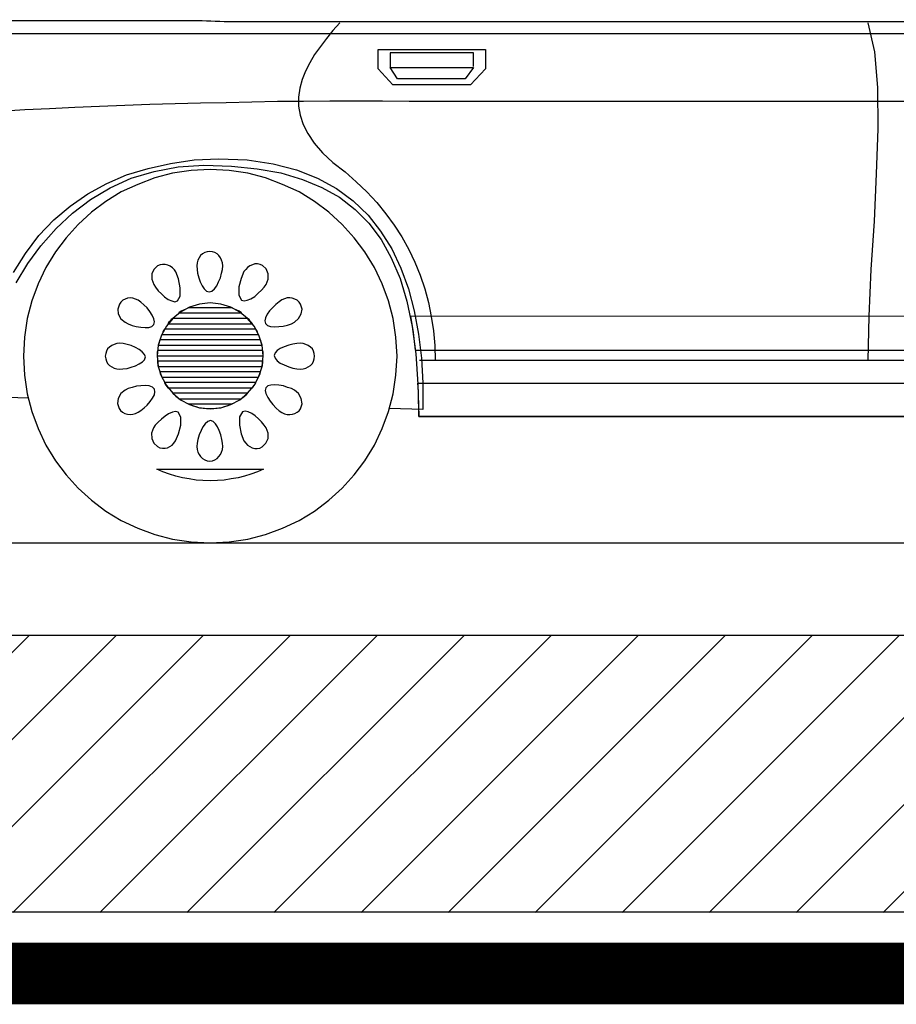
# Model space of a CAD drawing. Units: millimetres. Extents: x 362722 to 495168, y 68469 to 112367.
# Drawn here: x 451171 to 452596, y 71498 to 73099 of the extents above; entities that cross this region are included whole.
import ezdxf

# ---------------------------------------------------------------- set-up
doc = ezdxf.new("R2010")
doc.units = ezdxf.units.MM
for name, color, linetype in [('Muri', 1, 'Continuous'), ('Pavimento', 161, 'Continuous'), ('Retini', 6, 'Continuous')]:
    doc.layers.add(name, color=color, linetype=linetype)

# ---------------------------------------------------------------- blocks, each defined once
blk = doc.blocks.new('Auto-02')
at = {"linetype": 'Continuous'}
for p, q in [((271.11, 84.83), (271.79, 84.89)), ((271.79, 84.89), (321.3, 84.89)), ((75.54, 84.71), (265.96, 84.71)), ((163.59, 84.58), (162.54, 79.87)), ((249.42, 84.58), (250.53, 83.34)), ((250.53, 83.34), (251.59, 82.04)), ((265.96, 84.71), (266.71, 84.71)), ((266.71, 84.71), (267.45, 84.71)), ((267.45, 84.71), (268.19, 84.71)), ((268.19, 84.71), (268.94, 84.77)), ((268.94, 84.77), (269.68, 84.77)), ((269.68, 84.77), (270.36, 84.83)), ((270.36, 84.83), (271.11, 84.83)), ((332.14, 82.85), (9.17, 82.85)), ((251.59, 82.04), (252.58, 80.74)), ((243.16, 80.25), (225.75, 80.25)), ((225.75, 80.25), (225.75, 77.09)), ((243.16, 77.09), (243.16, 80.25)), ((252.58, 80.74), (253.51, 79.44)), ((162.54, 79.87), (162.04, 74.05)), ((227.67, 79.69), (241.24, 79.69)), ((227.67, 77.46), (227.67, 79.69)), ((241.24, 79.69), (241.24, 77.33)), ((253.51, 79.44), (254.31, 78.08)), ((225.75, 77.09), (228.16, 74.48)), ((241.24, 77.33), (227.67, 77.33)), ((227.67, 77.33), (229.03, 75.47)), ((240.06, 75.47), (241.24, 77.33)), ((240.81, 74.48), (243.16, 77.09)), ((254.31, 78.08), (255, 76.71)), ((229.03, 75.47), (240.06, 75.47)), ((255, 76.71), (255.55, 75.35)), ((255.55, 75.35), (255.93, 73.92)), ((162.04, 74.05), (161.98, 67.35)), ((228.16, 74.48), (240.81, 74.48)), ((255.93, 73.92), (256.11, 72.5)), ((256.11, 72.5), (256.11, 71.01)), ((238.14, 71.82), (67.73, 71.82)), ((238.14, 71.82), (67.73, 71.82)), ((242.48, 71.88), (238.14, 71.82)), ((242.48, 71.88), (238.14, 71.82)), ((246.75, 71.88), (242.48, 71.88)), ((246.75, 71.88), (242.48, 71.88)), ((251.03, 71.88), (246.75, 71.88)), ((251.03, 71.88), (246.75, 71.88)), ((255.31, 71.82), (251.03, 71.88)), ((255.31, 71.82), (251.03, 71.88)), ((259.52, 71.82), (255.31, 71.82)), ((259.52, 71.82), (255.31, 71.82)), ((256.11, 71.01), (255.86, 69.53)), ((263.73, 71.75), (259.52, 71.82)), ((263.73, 71.75), (259.52, 71.82)), ((267.88, 71.63), (263.73, 71.75)), ((267.88, 71.63), (263.73, 71.75)), ((272.04, 71.57), (267.88, 71.63)), ((272.04, 71.57), (267.88, 71.63)), ((276.19, 71.44), (272.04, 71.57)), ((276.19, 71.44), (272.04, 71.57)), ((280.28, 71.32), (276.19, 71.44)), ((280.28, 71.32), (276.19, 71.44)), ((284.37, 71.2), (280.28, 71.32)), ((284.37, 71.2), (280.28, 71.32)), ((288.46, 71.01), (284.37, 71.2)), ((288.46, 71.01), (284.37, 71.2)), ((292.49, 70.83), (288.46, 71.01)), ((292.49, 70.83), (288.46, 71.01)), ((296.58, 70.64), (292.49, 70.83)), ((296.58, 70.64), (292.49, 70.83)), ((300.6, 70.45), (296.58, 70.64)), ((300.6, 70.45), (296.58, 70.64)), ((304.63, 70.21), (300.6, 70.45)), ((304.63, 70.21), (300.6, 70.45)), ((255.86, 69.53), (255.37, 68.04)), ((161.98, 67.35), (162.23, 60.04)), ((255.37, 68.04), (254.62, 66.55)), ((254.62, 66.55), (253.57, 65)), ((253.57, 65), (252.21, 63.45)), ((252.21, 63.45), (250.53, 61.84)), ((269.06, 62.46), (264.48, 62.27)), ((273.09, 62.27), (269.06, 62.46)), ((250.53, 61.84), (248.55, 60.35)), ((260.26, 61.66), (256.48, 60.66)), ((262.87, 60.85), (259.02, 60.17)), ((264.48, 62.27), (260.26, 61.66)), ((267.02, 61.28), (262.87, 60.85)), ((271.54, 61.41), (267.02, 61.28)), ((275.69, 61.16), (271.54, 61.41)), ((276.93, 61.72), (273.09, 62.27)), ((279.6, 60.41), (275.69, 61.16)), ((280.59, 60.91), (276.93, 61.72)), ((284.06, 59.86), (280.59, 60.91)), ((162.23, 60.04), (162.6, 52.3)), ((248.55, 60.35), (246.75, 58.74)), ((253.07, 59.3), (249.98, 57.63)), ((256.48, 60.66), (253.07, 59.3)), ((259.02, 60.17), (255.49, 59.11)), ((258.71, 58.31), (261.5, 59.36)), ((261.5, 59.36), (264.35, 60.1)), ((264.35, 60.1), (267.39, 60.54)), ((267.39, 60.54), (270.49, 60.72)), ((270.49, 60.72), (273.59, 60.54)), ((273.59, 60.54), (276.62, 60.1)), ((276.62, 60.1), (279.47, 59.36)), ((279.47, 59.36), (282.26, 58.31)), ((283.31, 59.3), (279.6, 60.41)), ((286.72, 57.75), (283.31, 59.3)), ((287.28, 58.43), (284.06, 59.86)), ((246.75, 58.74), (245.02, 57.07)), ((252.33, 57.81), (249.48, 56.2)), ((255.49, 59.11), (252.33, 57.81)), ((256.05, 57.07), (258.71, 58.31)), ((282.26, 58.31), (284.93, 57.07)), ((289.95, 55.83), (286.72, 57.75)), ((290.38, 56.76), (287.28, 58.43)), ((245.02, 57.07), (243.41, 55.33)), ((249.48, 56.2), (246.94, 54.22)), ((249.98, 57.63), (247.25, 55.64)), ((253.51, 55.52), (256.05, 57.07)), ((284.93, 57.07), (287.47, 55.52)), ((293.23, 54.78), (290.38, 56.76)), ((243.41, 55.33), (241.92, 53.54)), ((247.25, 55.64), (244.83, 53.29)), ((251.22, 53.78), (253.51, 55.52)), ((287.47, 55.52), (289.76, 53.78)), ((292.86, 53.6), (289.95, 55.83)), ((295.89, 52.54), (293.23, 54.78)), ((241.92, 53.54), (240.56, 51.68)), ((244.83, 53.29), (242.79, 50.69)), ((246.94, 54.22), (244.71, 51.99)), ((249.05, 51.8), (251.22, 53.78)), ((289.76, 53.78), (291.93, 51.8)), ((295.52, 51.12), (292.86, 53.6)), ((162.6, 52.3), (163.1, 44.49)), ((240.56, 51.68), (239.32, 49.76)), ((244.71, 51.99), (242.72, 49.32)), ((247.06, 49.63), (249.05, 51.8)), ((291.93, 51.8), (293.91, 49.63)), ((298.31, 50), (295.89, 52.54)), ((239.32, 49.76), (238.2, 47.71)), ((242.79, 50.69), (240.99, 47.84)), ((245.33, 47.34), (247.06, 49.63)), ((293.91, 49.63), (295.64, 47.34)), ((298, 48.33), (295.52, 51.12)), ((300.48, 47.09), (298.31, 50)), ((242.72, 49.32), (241.05, 46.35)), ((300.11, 45.42), (298, 48.33)), ((238.2, 47.71), (237.21, 45.67)), ((240.99, 47.84), (239.5, 44.67)), ((243.78, 44.8), (245.33, 47.34)), ((268.81, 46.35), (269.06, 46.72)), ((269.06, 46.72), (269.37, 47.03)), ((269.37, 47.03), (269.74, 47.22)), ((269.74, 47.22), (270.12, 47.34)), ((270.12, 47.34), (270.55, 47.4)), ((270.55, 47.4), (270.98, 47.34)), ((270.98, 47.34), (271.36, 47.22)), ((271.36, 47.22), (271.73, 47.03)), ((271.73, 47.03), (272.04, 46.72)), ((272.04, 46.72), (272.28, 46.35)), ((295.64, 47.34), (297.2, 44.8)), ((302.46, 43.99), (300.48, 47.09)), ((237.21, 45.67), (236.34, 43.56)), ((241.05, 46.35), (239.63, 43)), ((261.38, 44.55), (262, 45.11)), ((262, 45.11), (262.37, 45.29)), ((262.37, 45.29), (262.8, 45.36)), ((262.8, 45.36), (263.24, 45.36)), ((263.24, 45.36), (263.61, 45.23)), ((263.61, 45.23), (264.04, 45.05)), ((264.04, 45.05), (264.41, 44.8)), ((268.44, 45.05), (268.5, 45.54)), ((268.5, 44.49), (268.44, 45.05)), ((268.5, 45.54), (268.63, 45.98)), ((268.63, 45.98), (268.81, 46.35)), ((272.28, 46.35), (272.47, 45.98)), ((272.47, 45.98), (272.59, 45.54)), ((272.59, 45.54), (272.66, 45.05)), ((272.66, 45.05), (272.59, 44.49)), ((276.62, 44.74), (276.99, 44.98)), ((276.99, 44.98), (277.37, 45.17)), ((277.37, 45.17), (277.8, 45.29)), ((277.8, 45.29), (278.23, 45.29)), ((278.23, 45.29), (278.61, 45.23)), ((278.61, 45.23), (279.04, 45.05)), ((279.04, 45.05), (279.66, 44.49)), ((302.03, 42.32), (300.11, 45.42)), ((163.1, 44.49), (163.47, 36.87)), ((236.34, 43.56), (235.6, 41.33)), ((239.5, 44.67), (238.26, 41.33)), ((242.54, 42.13), (243.78, 44.8)), ((261.07, 43.75), (261.38, 44.55)), ((261.07, 42.88), (261.07, 43.75)), ((264.41, 44.8), (264.72, 44.49)), ((264.72, 44.49), (265.03, 44.12)), ((265.03, 44.12), (265.47, 43)), ((268.63, 43.87), (268.5, 44.49)), ((268.81, 43.13), (268.63, 43.87)), ((272.53, 43.87), (272.35, 43.13)), ((272.59, 44.49), (272.53, 43.87)), ((275.63, 42.94), (276.06, 44.06)), ((276.06, 44.06), (276.31, 44.43)), ((276.31, 44.43), (276.62, 44.74)), ((279.66, 44.49), (279.97, 43.75)), ((279.97, 43.75), (279.97, 42.88)), ((297.2, 44.8), (298.43, 42.13)), ((239.63, 43), (238.51, 39.29)), ((241.49, 39.35), (242.54, 42.13)), ((261.38, 42.01), (261.07, 42.88)), ((261.69, 41.58), (261.38, 42.01)), ((265.47, 43), (265.84, 41.64)), ((265.84, 41.64), (265.84, 40.28)), ((269.12, 42.44), (268.81, 43.13)), ((269.43, 41.82), (269.12, 42.44)), ((269.81, 41.33), (269.43, 41.82)), ((271.79, 41.82), (271.48, 41.33)), ((272.1, 42.44), (271.79, 41.82)), ((272.35, 43.13), (272.1, 42.44)), ((275.38, 41.51), (275.63, 42.94)), ((279.66, 42.01), (279.35, 41.58)), ((279.97, 42.88), (279.66, 42.01)), ((298.43, 42.13), (299.49, 39.35)), ((235.6, 41.33), (234.98, 39.1)), ((238.26, 41.33), (237.34, 37.73)), ((262.12, 41.08), (261.69, 41.58)), ((262.68, 40.59), (262.12, 41.08)), ((263.24, 40.09), (262.68, 40.59)), ((263.86, 39.72), (263.24, 40.09)), ((265.84, 40.28), (265.4, 39.47)), ((270.24, 40.96), (269.81, 41.33)), ((270.67, 40.83), (270.24, 40.96)), ((271.11, 40.96), (270.67, 40.83)), ((271.48, 41.33), (271.11, 40.96)), ((275.38, 40.15), (275.38, 41.51)), ((275.82, 39.35), (275.38, 40.15)), ((277.92, 40.03), (277.3, 39.59)), ((278.42, 40.52), (277.92, 40.03)), ((278.92, 41.02), (278.42, 40.52)), ((279.35, 41.58), (278.92, 41.02)), ((234.98, 39.1), (234.55, 36.81)), ((238.51, 39.29), (237.64, 35.19)), ((240.74, 36.5), (241.49, 39.35)), ((255.55, 38.04), (255.8, 38.85)), ((255.8, 38.85), (256.05, 39.16)), ((256.05, 39.16), (256.36, 39.47)), ((256.36, 39.47), (256.73, 39.66)), ((256.73, 39.66), (257.16, 39.78)), ((257.16, 39.78), (257.54, 39.84)), ((257.54, 39.84), (257.97, 39.84)), ((257.97, 39.84), (258.4, 39.72)), ((258.4, 39.72), (258.84, 39.53)), ((258.84, 39.53), (259.27, 39.22)), ((259.27, 39.22), (259.83, 38.79)), ((259.83, 38.79), (260.32, 38.29)), ((264.48, 39.47), (263.86, 39.72)), ((264.97, 39.35), (264.48, 39.47)), ((265.4, 39.47), (264.97, 39.35)), ((267.14, 38.35), (268.75, 38.85)), ((268.75, 38.85), (270.49, 39.04)), ((270.49, 39.04), (272.22, 38.85)), ((272.22, 38.85), (273.83, 38.35)), ((276.25, 39.22), (275.82, 39.35)), ((276.74, 39.35), (276.25, 39.22)), ((277.3, 39.59), (276.74, 39.35)), ((280.71, 38.23), (281.27, 38.73)), ((281.27, 38.73), (281.77, 39.16)), ((281.77, 39.16), (282.2, 39.47)), ((282.2, 39.47), (282.63, 39.66)), ((282.63, 39.66), (283.07, 39.78)), ((283.07, 39.78), (283.5, 39.84)), ((283.5, 39.84), (283.93, 39.78)), ((283.93, 39.78), (284.3, 39.66)), ((284.3, 39.66), (284.68, 39.47)), ((284.68, 39.47), (284.99, 39.16)), ((284.99, 39.16), (285.24, 38.85)), ((285.24, 38.85), (285.48, 38.04)), ((299.49, 39.35), (300.23, 36.5)), ((33.22, 36.81), (237.95, 36.87)), ((163.47, 36.87), (163.59, 29.68)), ((237.34, 37.73), (236.65, 33.95)), ((237.95, 36.87), (237.71, 35.57)), ((255.68, 37.24), (255.55, 38.04)), ((256.11, 36.5), (255.68, 37.24)), ((260.32, 38.29), (260.82, 37.73)), ((260.82, 37.73), (261.25, 37.18)), ((261.25, 37.18), (261.5, 36.62)), ((264.41, 36.5), (265.65, 37.55)), ((265.4, 37.42), (265.78, 37.67)), ((275.57, 37.42), (265.4, 37.42)), ((265.65, 37.55), (267.14, 38.35)), ((265.78, 37.67), (266.15, 37.86)), ((266.15, 37.86), (266.52, 38.04)), ((266.52, 38.04), (266.89, 38.23)), ((266.89, 38.23), (274.08, 38.23)), ((273.83, 38.35), (275.32, 37.55)), ((274.08, 38.23), (274.45, 38.04)), ((274.45, 38.04), (274.83, 37.86)), ((274.83, 37.86), (275.2, 37.67)), ((275.2, 37.67), (275.57, 37.42)), ((275.32, 37.55), (276.56, 36.5)), ((279.66, 36.43), (279.91, 37.05)), ((279.91, 37.05), (280.28, 37.61)), ((280.28, 37.61), (280.71, 38.23)), ((285.42, 37.24), (284.99, 36.43)), ((285.48, 38.04), (285.42, 37.24)), ((234.55, 36.81), (234.17, 34.51)), ((237.71, 35.57), (237.52, 34.2)), ((240.31, 33.46), (240.74, 36.5)), ((256.79, 35.88), (256.11, 36.5)), ((257.29, 35.63), (256.79, 35.88)), ((257.91, 35.44), (257.29, 35.63)), ((258.65, 35.26), (257.91, 35.44)), ((259.33, 35.19), (258.65, 35.26)), ((261.19, 35.38), (260.7, 35.19)), ((261.5, 35.69), (261.19, 35.38)), ((261.5, 36.62), (261.62, 36.12)), ((261.62, 36.12), (261.5, 35.69)), ((262.56, 33.77), (263.36, 35.26)), ((263.36, 35.26), (264.41, 36.5)), ((263.61, 35.63), (263.8, 35.88)), ((277.37, 35.63), (263.61, 35.63)), ((263.8, 35.88), (263.98, 36.06)), ((263.98, 36.06), (264.17, 36.31)), ((264.17, 36.31), (264.41, 36.5)), ((264.41, 36.5), (276.56, 36.5)), ((276.56, 36.5), (277.61, 35.26)), ((276.56, 36.5), (276.81, 36.31)), ((276.81, 36.31), (276.99, 36.06)), ((276.99, 36.06), (277.18, 35.88)), ((277.18, 35.88), (277.37, 35.63)), ((277.61, 35.26), (278.42, 33.77)), ((279.53, 35.94), (279.66, 36.43)), ((279.66, 35.51), (279.53, 35.94)), ((279.97, 35.19), (279.66, 35.51)), ((283.19, 35.38), (282.51, 35.19)), ((283.81, 35.63), (283.19, 35.38)), ((284.3, 35.88), (283.81, 35.63)), ((284.99, 36.43), (284.3, 35.88)), ((300.23, 36.5), (300.67, 33.46)), ((234.17, 34.51), (233.99, 32.1)), ((236.65, 33.95), (236.16, 30.05)), ((237.64, 35.19), (237.09, 30.73)), ((237.52, 34.2), (237.34, 32.78)), ((260.08, 35.13), (259.33, 35.19)), ((260.7, 35.19), (260.08, 35.13)), ((262.06, 32.16), (262.56, 33.77)), ((262.62, 33.89), (262.74, 34.14)), ((278.36, 33.89), (262.62, 33.89)), ((262.74, 34.14), (262.8, 34.33)), ((262.8, 34.33), (262.93, 34.57)), ((262.93, 34.57), (263.05, 34.76)), ((263.05, 34.76), (277.92, 34.76)), ((277.92, 34.76), (278.05, 34.57)), ((278.05, 34.57), (278.17, 34.33)), ((278.17, 34.33), (278.23, 34.14)), ((278.23, 34.14), (278.36, 33.89)), ((278.42, 33.77), (278.92, 32.16)), ((280.46, 35.01), (279.97, 35.19)), ((281.08, 35.01), (280.46, 35.01)), ((281.77, 35.07), (281.08, 35.01)), ((282.51, 35.19), (281.77, 35.07)), ((233.99, 32.1), (233.93, 29.68)), ((237.34, 32.78), (237.15, 31.35)), ((240.12, 30.36), (240.31, 33.46)), ((254.19, 31.85), (254.56, 32.1)), ((254.56, 32.1), (254.93, 32.28)), ((254.93, 32.28), (255.37, 32.41)), ((255.37, 32.41), (255.86, 32.47)), ((255.86, 32.47), (256.42, 32.41)), ((256.42, 32.41), (257.04, 32.34)), ((257.04, 32.34), (257.72, 32.16)), ((257.72, 32.16), (258.46, 31.91)), ((261.87, 30.42), (262.06, 32.16)), ((262.06, 32.16), (262.12, 32.41)), ((278.92, 32.16), (262.06, 32.16)), ((262.12, 32.41), (262.18, 32.59)), ((262.18, 32.59), (262.25, 32.84)), ((262.25, 32.84), (262.31, 33.03)), ((262.31, 33.03), (278.67, 33.03)), ((278.67, 33.03), (278.73, 32.84)), ((278.73, 32.84), (278.79, 32.59)), ((278.79, 32.59), (278.85, 32.41)), ((278.85, 32.41), (278.92, 32.16)), ((278.92, 32.16), (279.1, 30.42)), ((282.63, 31.79), (283.31, 32.1)), ((283.31, 32.1), (284, 32.28)), ((284, 32.28), (284.62, 32.41)), ((284.62, 32.41), (285.17, 32.47)), ((285.17, 32.47), (285.67, 32.41)), ((285.67, 32.41), (286.1, 32.28)), ((286.1, 32.28), (286.48, 32.1)), ((286.48, 32.1), (286.85, 31.85)), ((300.67, 33.46), (300.85, 30.36)), ((237.15, 31.35), (34.21, 31.35)), ((237.09, 30.73), (236.72, 25.84)), ((253.51, 30.36), (253.57, 30.79)), ((253.57, 30.79), (253.69, 31.17)), ((253.69, 31.17), (253.88, 31.54)), ((253.88, 31.54), (254.19, 31.85)), ((258.46, 31.91), (259.09, 31.6)), ((259.09, 31.6), (259.58, 31.29)), ((259.58, 31.29), (259.95, 30.92)), ((259.95, 30.92), (260.08, 30.48)), ((260.08, 30.48), (259.95, 30.05)), ((261.87, 31.1), (261.93, 31.29)), ((261.87, 30.86), (261.87, 31.1)), ((261.87, 30.67), (261.87, 30.86)), ((261.87, 30.42), (261.87, 30.67)), ((262.06, 28.69), (261.87, 30.42)), ((279.1, 30.42), (261.87, 30.42)), ((261.87, 30.42), (261.87, 30.42)), ((261.87, 30.42), (261.87, 30.42)), ((261.87, 30.42), (261.87, 30.42)), ((261.87, 30.42), (261.87, 30.42)), ((261.93, 31.29), (279.04, 31.29)), ((279.1, 30.42), (278.92, 28.69)), ((279.04, 31.29), (279.1, 31.1)), ((279.1, 31.1), (279.1, 30.86)), ((279.1, 30.86), (279.1, 30.67)), ((279.1, 30.67), (279.1, 30.42)), ((281.02, 30.24), (281.15, 30.67)), ((281.15, 30.67), (281.52, 31.1)), ((281.52, 31.1), (282.01, 31.48)), ((282.01, 31.48), (282.63, 31.79)), ((286.85, 31.85), (287.16, 31.54)), ((287.16, 31.54), (287.34, 31.17)), ((287.34, 31.17), (287.47, 30.79)), ((287.47, 30.79), (287.53, 30.36)), ((35.32, 29.68), (236.47, 29.68)), ((236.16, 30.05), (235.91, 25.96)), ((240.31, 27.26), (240.12, 30.36)), ((253.57, 29.93), (253.51, 30.36)), ((253.69, 29.55), (253.57, 29.93)), ((253.88, 29.18), (253.69, 29.55)), ((254.19, 28.87), (253.88, 29.18)), ((254.56, 28.63), (254.19, 28.87)), ((258.46, 28.94), (257.72, 28.63)), ((259.09, 29.25), (258.46, 28.94)), ((259.58, 29.62), (259.09, 29.25)), ((259.95, 30.05), (259.58, 29.62)), ((261.93, 29.55), (279.04, 29.55)), ((261.93, 29.31), (261.93, 29.55)), ((262, 29.12), (261.93, 29.31)), ((262, 28.87), (262, 29.12)), ((262.06, 28.69), (262, 28.87)), ((278.98, 28.87), (278.92, 28.69)), ((279.04, 29.31), (278.98, 29.12)), ((278.98, 29.12), (278.98, 28.87)), ((279.04, 29.55), (279.04, 29.31)), ((281.15, 29.8), (281.02, 30.24)), ((281.46, 29.43), (281.15, 29.8)), ((282.01, 29.12), (281.46, 29.43)), ((282.63, 28.81), (282.01, 29.12)), ((286.85, 28.87), (286.48, 28.63)), ((287.16, 29.18), (286.85, 28.87)), ((287.34, 29.55), (287.16, 29.18)), ((287.47, 29.93), (287.34, 29.55)), ((287.53, 30.36), (287.47, 29.93)), ((300.85, 30.36), (300.67, 27.26)), ((240.74, 24.23), (240.31, 27.26)), ((254.93, 28.44), (254.56, 28.63)), ((255.37, 28.32), (254.93, 28.44)), ((255.86, 28.25), (255.37, 28.32)), ((256.42, 28.32), (255.86, 28.25)), ((257.04, 28.44), (256.42, 28.32)), ((257.72, 28.63), (257.04, 28.44)), ((278.92, 28.69), (262.06, 28.69)), ((262.56, 27.08), (262.06, 28.69)), ((262.31, 27.82), (278.67, 27.82)), ((262.37, 27.57), (262.31, 27.82)), ((262.43, 27.39), (262.37, 27.57)), ((262.56, 27.14), (262.43, 27.39)), ((278.92, 28.69), (278.42, 27.08)), ((278.54, 27.39), (278.42, 27.14)), ((278.61, 27.57), (278.54, 27.39)), ((278.67, 27.82), (278.61, 27.57)), ((283.31, 28.56), (282.63, 28.81)), ((284, 28.38), (283.31, 28.56)), ((284.68, 28.32), (284, 28.38)), ((285.24, 28.25), (284.68, 28.32)), ((285.67, 28.32), (285.24, 28.25)), ((286.1, 28.44), (285.67, 28.32)), ((286.48, 28.63), (286.1, 28.44)), ((300.67, 27.26), (300.23, 24.23)), ((236.72, 25.96), (34.7, 25.96)), ((235.91, 25.96), (235.91, 21.69)), ((236.72, 25.84), (236.59, 20.57)), ((236.65, 24.66), (236.72, 25.96)), ((258.59, 25.53), (259.33, 25.65)), ((259.33, 25.65), (260.02, 25.71)), ((260.02, 25.71), (260.63, 25.65)), ((260.63, 25.65), (261.13, 25.53)), ((262.62, 26.95), (262.56, 27.14)), ((263.36, 25.59), (262.56, 27.08)), ((278.36, 26.95), (262.62, 26.95)), ((263.05, 26.08), (277.92, 26.08)), ((263.18, 25.84), (263.05, 26.08)), ((263.36, 25.65), (263.18, 25.84)), ((263.49, 25.4), (263.36, 25.65)), ((277.68, 25.65), (277.49, 25.4)), ((278.42, 27.08), (277.61, 25.59)), ((277.8, 25.84), (277.68, 25.65)), ((277.92, 26.08), (277.8, 25.84)), ((278.42, 27.14), (278.36, 26.95)), ((236.65, 23.3), (236.65, 24.66)), ((241.49, 21.38), (240.74, 24.23)), ((255.68, 23.48), (256.11, 24.29)), ((256.11, 24.29), (256.79, 24.85)), ((256.79, 24.85), (257.29, 25.09)), ((257.29, 25.09), (257.91, 25.28)), ((257.91, 25.28), (258.59, 25.53)), ((261.13, 25.53), (261.44, 25.22)), ((261.44, 24.29), (261.13, 23.67)), ((261.44, 25.22), (261.56, 24.78)), ((261.56, 24.78), (261.44, 24.29)), ((264.41, 24.35), (263.36, 25.59)), ((263.61, 25.22), (263.49, 25.4)), ((277.37, 25.22), (263.61, 25.22)), ((264.41, 24.35), (276.56, 24.35)), ((265.65, 23.3), (264.41, 24.35)), ((264.66, 24.1), (264.41, 24.35)), ((264.91, 23.85), (264.66, 24.1)), ((276.56, 24.35), (275.32, 23.3)), ((276.31, 24.1), (276.06, 23.85)), ((276.56, 24.35), (276.31, 24.1)), ((277.61, 25.59), (276.56, 24.35)), ((277.49, 25.4), (277.37, 25.22)), ((279.47, 24.6), (279.53, 25.03)), ((279.53, 24.1), (279.47, 24.6)), ((279.53, 25.03), (279.84, 25.34)), ((279.84, 23.54), (279.53, 24.1)), ((279.84, 25.34), (280.4, 25.53)), ((280.4, 25.53), (281.02, 25.59)), ((281.02, 25.59), (281.77, 25.53)), ((281.77, 25.53), (282.45, 25.47)), ((282.45, 25.47), (283.19, 25.28)), ((283.19, 25.28), (283.81, 25.09)), ((283.81, 25.09), (284.3, 24.85)), ((284.3, 24.85), (284.99, 24.29)), ((284.99, 24.29), (285.42, 23.48)), ((300.23, 24.23), (299.49, 21.38)), ((236.59, 21.93), (236.65, 23.3)), ((255.55, 22.61), (255.68, 23.48)), ((255.8, 21.81), (255.55, 22.61)), ((260.32, 22.49), (259.77, 21.93)), ((260.76, 23.05), (260.32, 22.49)), ((261.13, 23.67), (260.76, 23.05)), ((265.16, 23.67), (264.91, 23.85)), ((265.4, 23.42), (265.16, 23.67)), ((275.57, 23.42), (265.4, 23.42)), ((267.14, 22.49), (265.65, 23.3)), ((274.08, 22.61), (266.89, 22.61)), ((266.89, 22.61), (267.33, 22.43)), ((268.75, 21.99), (267.14, 22.49)), ((267.33, 22.43), (267.76, 22.24)), ((273.83, 22.49), (272.22, 21.99)), ((273.21, 22.24), (273.65, 22.43)), ((273.65, 22.43), (274.08, 22.61)), ((275.32, 23.3), (273.83, 22.49)), ((275.82, 23.67), (275.57, 23.42)), ((276.06, 23.85), (275.82, 23.67)), ((280.22, 22.99), (279.84, 23.54)), ((280.71, 22.43), (280.22, 22.99)), ((281.21, 21.99), (280.71, 22.43)), ((285.55, 22.68), (285.3, 21.87)), ((285.42, 23.48), (285.55, 22.68)), ((300.05, 23.54), (308.6, 23.79)), ((235.91, 21.69), (241.36, 21.84)), ((236.59, 20.57), (236.59, 21.93)), ((242.54, 18.59), (241.49, 21.38)), ((256.05, 21.5), (255.8, 21.81)), ((256.36, 21.25), (256.05, 21.5)), ((256.73, 21.07), (256.36, 21.25)), ((257.1, 20.94), (256.73, 21.07)), ((257.54, 20.88), (257.1, 20.94)), ((257.97, 20.88), (257.54, 20.88)), ((258.4, 21), (257.97, 20.88)), ((258.84, 21.19), (258.4, 21)), ((259.27, 21.5), (258.84, 21.19)), ((259.77, 21.93), (259.27, 21.5)), ((263.18, 20.69), (263.73, 21.07)), ((263.73, 21.07), (264.29, 21.31)), ((264.29, 21.31), (264.79, 21.44)), ((264.79, 21.44), (265.22, 21.31)), ((265.22, 21.31), (265.71, 20.51)), ((267.76, 22.24), (268.19, 22.12)), ((268.19, 22.12), (268.63, 21.99)), ((268.63, 21.99), (269.06, 21.93)), ((270.49, 21.81), (268.75, 21.99)), ((269.06, 21.93), (269.56, 21.87)), ((269.56, 21.87), (269.99, 21.81)), ((269.99, 21.81), (270.49, 21.81)), ((272.22, 21.99), (270.49, 21.81)), ((270.49, 21.81), (270.98, 21.81)), ((270.98, 21.81), (271.42, 21.87)), ((271.42, 21.87), (271.91, 21.93)), ((271.91, 21.93), (272.35, 21.99)), ((272.35, 21.99), (272.78, 22.12)), ((272.78, 22.12), (273.21, 22.24)), ((275.26, 20.45), (275.69, 21.25)), ((275.69, 21.25), (276.13, 21.38)), ((276.13, 21.38), (276.62, 21.25)), ((276.62, 21.25), (277.24, 21)), ((277.24, 21), (277.8, 20.63)), ((281.77, 21.56), (281.21, 21.99)), ((282.2, 21.25), (281.77, 21.56)), ((282.63, 21.07), (282.2, 21.25)), ((283.07, 20.94), (282.63, 21.07)), ((283.5, 20.88), (283.07, 20.94)), ((283.93, 20.94), (283.5, 20.88)), ((284.37, 21.07), (283.93, 20.94)), ((284.74, 21.25), (284.37, 21.07)), ((285.05, 21.56), (284.74, 21.25)), ((285.3, 21.87), (285.05, 21.56)), ((299.49, 21.38), (298.43, 18.59)), ((236.59, 20.57), (34.83, 20.57)), ((34.83, 20.57), (236.59, 20.57)), ((261.69, 19.14), (262.12, 19.7)), ((262.12, 19.7), (262.62, 20.2)), ((262.62, 20.2), (263.18, 20.69)), ((265.71, 20.51), (265.71, 19.14)), ((269.31, 18.9), (269.62, 19.39)), ((269.62, 19.39), (269.99, 19.76)), ((269.99, 19.76), (270.43, 19.89)), ((270.43, 19.89), (270.86, 19.76)), ((270.86, 19.76), (271.29, 19.39)), ((271.29, 19.39), (271.66, 18.9)), ((275.26, 19.14), (275.26, 20.45)), ((277.8, 20.63), (278.42, 20.14)), ((278.42, 20.14), (278.92, 19.64)), ((278.92, 19.64), (279.41, 19.14)), ((243.78, 15.92), (242.54, 18.59)), ((261.07, 17.84), (261.38, 18.71)), ((261.07, 16.98), (261.07, 17.84)), ((261.38, 18.71), (261.69, 19.14)), ((265.47, 17.72), (265.03, 16.6)), ((265.71, 19.14), (265.47, 17.72)), ((268.75, 17.6), (269, 18.28)), ((269, 18.28), (269.31, 18.9)), ((271.66, 18.9), (271.97, 18.28)), ((271.97, 18.28), (272.28, 17.6)), ((275.63, 17.72), (275.26, 19.14)), ((276.13, 16.6), (275.63, 17.72)), ((279.41, 19.14), (279.72, 18.71)), ((279.72, 18.71), (280.03, 17.84)), ((280.03, 17.84), (279.97, 16.98)), ((298.43, 18.59), (297.2, 15.92)), ((261.44, 16.23), (261.07, 16.98)), ((262.06, 15.61), (261.44, 16.23)), ((264.72, 16.23), (264.41, 15.92)), ((265.03, 16.6), (264.72, 16.23)), ((268.44, 15.67), (268.5, 16.23)), ((268.5, 16.23), (268.57, 16.85)), ((268.57, 16.85), (268.75, 17.6)), ((272.28, 17.6), (272.47, 16.85)), ((272.47, 16.85), (272.59, 16.23)), ((272.59, 16.23), (272.66, 15.67)), ((276.37, 16.23), (276.13, 16.6)), ((276.68, 15.92), (276.37, 16.23)), ((279.66, 16.23), (279.04, 15.67)), ((279.97, 16.98), (279.66, 16.23)), ((245.33, 13.38), (243.78, 15.92)), ((262.43, 15.43), (262.06, 15.61)), ((262.87, 15.36), (262.43, 15.43)), ((263.24, 15.36), (262.87, 15.36)), ((263.67, 15.49), (263.24, 15.36)), ((264.04, 15.67), (263.67, 15.49)), ((264.41, 15.92), (264.04, 15.67)), ((268.5, 15.18), (268.44, 15.67)), ((268.63, 14.74), (268.5, 15.18)), ((268.81, 14.37), (268.63, 14.74)), ((272.47, 14.74), (272.28, 14.37)), ((272.59, 15.18), (272.47, 14.74)), ((272.66, 15.67), (272.59, 15.18)), ((277.05, 15.67), (276.68, 15.92)), ((277.43, 15.49), (277.05, 15.67)), ((277.8, 15.43), (277.43, 15.49)), ((278.23, 15.43), (277.8, 15.43)), ((278.67, 15.49), (278.23, 15.43)), ((279.04, 15.67), (278.67, 15.49)), ((297.2, 15.92), (295.64, 13.38)), ((247.06, 11.09), (245.33, 13.38)), ((269.06, 14.06), (268.81, 14.37)), ((269.37, 13.75), (269.06, 14.06)), ((269.74, 13.51), (269.37, 13.75)), ((270.12, 13.38), (269.74, 13.51)), ((270.55, 13.32), (270.12, 13.38)), ((270.98, 13.38), (270.55, 13.32)), ((271.36, 13.51), (270.98, 13.38)), ((271.73, 13.75), (271.36, 13.51)), ((272.04, 14.06), (271.73, 13.75)), ((272.28, 14.37), (272.04, 14.06)), ((295.64, 13.38), (293.91, 11.09)), ((279.16, 12.02), (261.81, 12.02)), ((261.81, 12.02), (262.8, 11.58)), ((262.8, 11.58), (263.86, 11.21)), ((263.86, 11.21), (264.91, 10.84)), ((276.06, 10.84), (277.12, 11.21)), ((277.12, 11.21), (278.17, 11.58)), ((278.17, 11.58), (279.16, 12.02)), ((249.05, 8.92), (247.06, 11.09)), ((264.91, 10.84), (265.96, 10.59)), ((265.96, 10.59), (267.08, 10.41)), ((267.08, 10.41), (268.19, 10.22)), ((268.19, 10.22), (269.31, 10.16)), ((269.31, 10.16), (270.49, 10.1)), ((270.49, 10.1), (271.66, 10.16)), ((271.66, 10.16), (272.78, 10.22)), ((272.78, 10.22), (273.9, 10.41)), ((273.9, 10.41), (275.01, 10.59)), ((275.01, 10.59), (276.06, 10.84)), ((293.91, 11.09), (291.93, 8.92)), ((251.22, 6.94), (249.05, 8.92)), ((291.93, 8.92), (289.76, 6.94)), ((253.51, 5.2), (251.22, 6.94)), ((289.76, 6.94), (287.47, 5.2)), ((256.05, 3.66), (253.51, 5.2)), ((287.47, 5.2), (284.93, 3.66)), ((258.71, 2.42), (256.05, 3.66)), ((284.93, 3.66), (282.26, 2.42)), ((261.5, 1.36), (258.71, 2.42)), ((282.26, 2.42), (279.47, 1.36)), ((264.35, 0.62), (261.5, 1.36)), ((267.39, 0.19), (264.35, 0.62)), ((270.49, 0), (267.39, 0.19)), ((273.59, 0.19), (270.49, 0)), ((276.62, 0.62), (273.59, 0.19)), ((279.47, 1.36), (276.62, 0.62))]:
    blk.add_line(p, q, dxfattribs=at)

msp = doc.modelspace()

# ---------------------------------------------------------------- hatches: boundary and pattern name
at = {"layer": 'Retini'}
h = msp.add_hatch(dxfattribs=at)
h.set_pattern_fill('ANSI31', color=256, scale=800, style=0)
h.set_pattern_definition([(45, (482459.23, 83147.27), (-70.71068, 70.71068), [])])
h.paths.add_polyline_path([(375193.2, 78241.7), (375193.2, 77157.3), (370084.2, 77157.3), (370084.2, 81047.3), (369884.2, 81047.3), (369884.2, 80047.3), (369684.2, 80047.3), (369684.2, 79147.3), (363284.2, 79147.3), (363284.2, 74947.3), (370084.2, 74947.3), (370084.2, 76557.3), (375193.2, 76557.3), (375193.2, 71647.3), (457621.3, 71647.3), (457621.3, 73567.3), (462121.3, 73567.3), (462121.3, 72247.3), (463721.3, 72247.3), (463721.3, 78347.3), (482719.3, 78347.3), (482719.3, 82147.3), (482521.3, 82147.3), (482521.3, 82347.3), (482321.3, 82347.3), (482321.3, 78747.3), (480321.3, 78747.3), (480321.3, 80747.3), (480121.3, 80747.3), (480121.3, 78747.3), (471321.3, 78747.3), (471321.3, 81747.3), (481321.3, 81747.3), (481321.3, 82347.3), (481121.3, 82347.3), (481121.3, 82147.3), (470921.3, 82147.3), (470921.3, 78747.3), (463721.3, 78747.3), (463721.3, 80047.3), (463321.3, 80047.3), (463321.3, 72647.3), (462521.3, 72647.3), (462521.3, 75547.3), (462121.3, 75547.3), (462121.3, 73967.3), (457621.3, 73967.3), (457621.3, 75547.3), (457221.3, 75547.3), (457221.3, 72247.3), (455721.3, 72247.3), (455721.3, 73247.3), (455321.3, 73247.3), (455321.3, 72097.3), (426257.6, 72097.3), (426257.6, 74947.3), (449921.3, 74947.3), (449921.3, 74587.3), (451121.3, 74587.3), (451121.3, 74947.3), (455721.3, 74947.3), (455721.3, 75547.3), (455321.3, 75547.3), (455321.3, 76047.3), (455221.3, 76047.3), (455221.3, 75547.3), (452421.3, 75547.3), (452421.3, 76047.3), (452321.3, 76047.3), (452321.3, 75547.3), (450301.3, 75547.3), (450301.3, 75397.3), (441821.3, 75397.3), (441821.3, 79447.3), (444281.3, 79447.3), (444279.1, 79448), (444479.1, 79448), (444481.3, 79447.3), (450301.3, 79447.3), (450301.3, 78097.3), (450801.3, 78097.3), (450801.3, 80997.3), (450301.3, 80997.3), (450301.3, 79897.3), (427334.4, 79897.3), (427334.4, 83507.3), (429921.3, 83507.3), (429921.3, 82167.3), (430121.3, 82167.3), (430121.3, 83507.3), (450301.3, 83507.3), (450301.3, 82597.3), (450801.3, 82597.3), (450801.3, 85017.2), (450755.9, 85057.3), (450551.3, 85057.3), (450301.3, 85057.3), (450301.3, 83957.3), (427334.4, 83957.3), (427334.4, 87567.3), (429921.3, 87567.3), (429921.3, 86227.3), (430121.3, 86227.3), (430121.3, 87567.3), (450301.3, 87567.3), (450301.3, 86657.3), (450801.3, 86657.3), (450801.3, 89078.5), (450755.9, 89117.3), (450551.3, 89117.3), (450301.3, 89117.3), (450301.3, 88017.3), (427334.4, 88017.3), (427334.4, 91627.3), (429921.3, 91627.3), (429921.3, 90287.3), (430121.3, 90287.3), (430121.3, 91627.3), (450301.3, 91627.3), (450301.3, 90717.3), (450801.3, 90717.3), (450801.3, 93127.3), (450301.3, 93127.3), (450301.3, 92077.3), (427334.4, 92077.3), (427334.4, 96087.3), (429921.3, 96087.3), (429921.3, 94347.3), (430121.3, 94347.3), (430121.3, 96087.3), (435021.3, 96087.3), (435021.3, 94367.9), (435221.3, 94367.9), (435221.3, 96087.3), (438221.3, 96087.3), (438221.3, 94367.9), (438421.3, 94367.9), (438421.3, 96087.3), (450301.3, 96087.3), (450301.3, 94778.1), (450801.3, 94778.1), (450801.3, 97627.3), (450301.3, 97627.3), (450301.3, 96577.3), (427334.4, 96577.3), (427334.4, 100087.3), (427334.4, 100587.3), (429921.3, 100587.3), (429921.3, 98847.3), (430121.3, 98847.3), (430121.3, 100587.3), (435021.3, 100587.3), (435021.3, 98867.9), (435221.3, 98867.9), (435221.3, 100587.3), (450301.3, 100587.3), (450301.3, 97627.3), (450801.3, 97627.3), (450801.3, 101427.3), (450521.3, 101427.3), (450521.3, 101077.3), (388413.2, 101077.3), (388413.2, 101527.3), (388133.2, 101527.3), (388133.2, 99278.1), (388633.2, 99278.1), (388633.2, 100587.3), (403713.2, 100587.3), (403713.2, 98867.9), (403913.2, 98867.9), (403913.2, 100587.3), (408813.2, 100587.3), (408813.2, 98847.3), (409013.2, 98847.3), (409013.2, 100587.3), (411634.2, 100587.3), (411634.2, 96577.3), (388633.2, 96577.3), (388633.2, 99278.1), (388133.2, 99278.1), (388133.2, 94778.1), (388633.2, 94778.1), (388633.2, 96087.3), (400513.2, 96087.3), (400513.2, 94367.9), (400713.2, 94367.9), (400713.2, 96087.3), (403713.2, 96087.3), (403713.2, 94367.9), (403913.2, 94367.9), (403913.2, 96087.3), (408813.2, 96087.3), (408813.2, 94347.3), (409013.2, 94347.3), (409013.2, 96087.3), (411634.2, 96087.3), (411634.2, 92077.3), (388633.2, 92077.3), (388633.2, 93127.3), (388133.2, 93127.3), (388133.2, 90717.3), (388633.2, 90717.3), (388633.2, 91627.3), (408813.2, 91627.3), (408813.2, 90287.3), (409013.2, 90287.3), (409013.2, 91627.3), (411634.2, 91627.3), (411634.2, 88017.3), (388633.2, 88017.3), (388633.2, 89117.3), (388383.2, 89117.3), (388178.7, 89117.3), (388133.2, 89078.5), (388133.2, 86657.3), (388633.2, 86657.3), (388633.2, 87567.3), (408813.2, 87567.3), (408813.2, 86227.3), (409013.2, 86227.3), (409013.2, 87567.3), (411634.2, 87567.3), (411634.2, 83957.3), (388633.2, 83957.3), (388633.2, 85057.3), (388133.2, 85057.3), (388133.2, 84813.1), (388133.2, 82597.3), (388633.2, 82597.3), (388633.2, 83507.3), (399813.2, 83507.3), (399813.2, 82187.9), (400013.2, 82187.9), (400013.2, 83507.3), (408813.2, 83507.3), (408813.2, 82167.3), (409013.2, 82167.3), (409013.2, 83507.3), (411634.2, 83507.3), (411634.2, 79897.3), (388633.2, 79897.3), (388633.2, 80997.3), (388133.2, 80997.3), (388133.2, 78097.3), (388633.2, 78097.3), (388633.2, 79447.3), (399913.2, 79447.3), (399913.2, 77667.3), (400113.2, 77667.3), (400113.2, 79447.3), (409863.2, 79447.3), (409863.2, 77667.3), (410063.2, 77667.3), (410063.2, 79447.3), (411634.2, 79447.3), (411634.2, 75397.3), (388633.2, 75397.3), (388633.2, 75547.3), (386613.2, 75547.3), (386613.2, 76047.3), (386513.2, 76047.3), (386513.2, 75547.3), (383713.2, 75547.3), (383713.2, 76047.3), (383613.2, 76047.3), (383613.2, 75547.3), (383213.2, 75547.3), (383213.2, 74947.3), (387813.2, 74947.3), (387813.2, 74587.3), (389013.2, 74587.3), (389013.2, 74947.3), (412677, 74947.3), (412677, 72097.3), (383613.2, 72097.3), (383613.2, 73247.3), (383213.2, 73247.3), (383213.2, 72247.3), (381713.2, 72247.3), (381713.2, 76047.3), (381313.2, 76047.3), (381313.2, 75547.3), (375593.2, 75547.3), (375593.2, 78241.7)])
h.paths.add_polyline_path([(369684.2, 75547.3), (363684.2, 75547.3), (363684.2, 78547.3), (369684.2, 78547.3)], flags=17)
h.paths.add_polyline_path([(381313.2, 75147.3), (381313.2, 72247.3), (375593.2, 72247.3), (375593.2, 75147.3)], flags=16)
h.paths.add_polyline_path([(411944.8, 100587.3), (414867.3, 100587.3), (414867.3, 72097.3), (413006.5, 72097.3), (413006.5, 75547.3), (412806.5, 75547.3), (412806.5, 75397.3), (411944.8, 75397.3)], flags=16)
h.paths.add_polyline_path([(415167.3, 79747.3), (417415.5, 79747.3), (421315.5, 77580.6), (423767.3, 77580.6), (423767.3, 73797.3), (420467.3, 73797.3), (420467.3, 73962.3), (420167.3, 73962.3), (420167.3, 74127.3), (419867.3, 74127.3), (419867.3, 74292.3), (419567.3, 74292.3), (419567.3, 74457.3), (419267.3, 74457.3), (419267.3, 74622.3), (418967.3, 74622.3), (418967.3, 74787.3), (418667.3, 74787.3), (418667.3, 74952.3), (418367.3, 74952.3), (418367.3, 75117.3), (418067.3, 75117.3), (418067.3, 75282.3), (417767.3, 75282.3), (417767.3, 75447.3), (415167.3, 75447.3)], flags=16)
h.paths.add_polyline_path([(417415.9, 75247.3), (420415.9, 73597.3), (423767.3, 73597.3), (423767.3, 72097.3), (415167.3, 72097.3), (415167.3, 75247.3)], flags=16)
h.paths.add_polyline_path([(417415.5, 83807.3), (421015.5, 81807.3), (423767.3, 81807.3), (423767.3, 77780.6), (421367.3, 77780.6), (421367.3, 77947.3), (421067.3, 77947.3), (421067.3, 78113.9), (420767.3, 78113.9), (420767.3, 78280.6), (420467.3, 78280.6), (420467.3, 78447.3), (420167.3, 78447.3), (420167.3, 78613.9), (419867.3, 78613.9), (419867.3, 78780.6), (419567.3, 78780.6), (419567.3, 78947.3), (419267.3, 78947.3), (419267.3, 79113.9), (418967.3, 79113.9), (418967.3, 79280.6), (418667.3, 79280.6), (418667.3, 79447.3), (418367.3, 79447.3), (418367.3, 79613.9), (418067.3, 79613.9), (418067.3, 79780.6), (417767.3, 79780.6), (417767.3, 79947.3), (415167.3, 79947.3), (415167.3, 83807.3)], flags=16)
h.paths.add_polyline_path([(415167.3, 87858.3), (417415.5, 87858.3), (421015.5, 85858.3), (423767.3, 85858.3), (423767.3, 82007.3), (421367.3, 82007.3), (421067.3, 82007.3), (421067.3, 82173.9), (420767.3, 82173.9), (420767.3, 82340.6), (420467.3, 82340.6), (420467.3, 82507.3), (420167.3, 82507.3), (420167.3, 82673.9), (419867.3, 82673.9), (419867.3, 82840.6), (419567.3, 82840.6), (419567.3, 83007.3), (419267.3, 83007.3), (419267.3, 83173.9), (418967.3, 83173.9), (418967.3, 83340.6), (418667.3, 83340.6), (418667.3, 83507.3), (418367.3, 83507.3), (418367.3, 83673.9), (418067.3, 83673.9), (418067.3, 83840.6), (417767.3, 83840.6), (417767.3, 84007.3), (415167.3, 84007.3)], flags=16)
h.paths.add_polyline_path([(415167.3, 91918.3), (417415.5, 91918.3), (421315.5, 89751.6), (423767.3, 89751.6), (423767.3, 86058.3), (421367.3, 86058.3), (421067.3, 86058.3), (421067.3, 86224.9), (420767.3, 86224.9), (420767.3, 86391.6), (420467.3, 86391.6), (420467.3, 86558.3), (420167.3, 86558.3), (420167.3, 86724.9), (419867.3, 86724.9), (419867.3, 86891.6), (419567.3, 86891.6), (419567.3, 87058.3), (419267.3, 87058.3), (419267.3, 87224.9), (418967.3, 87224.9), (418967.3, 87391.6), (418667.3, 87391.6), (418667.3, 87558.3), (418367.3, 87558.3), (418367.3, 87724.9), (418067.3, 87724.9), (418067.3, 87891.6), (417767.3, 87891.6), (417767.3, 88058.3), (415167.3, 88058.3)], flags=16)
h.paths.add_polyline_path([(415167.3, 96427.3), (417415.5, 96427.3), (421315.5, 94260.6), (423767.3, 94260.6), (423767.3, 89951.6), (421367.3, 89951.6), (421367.3, 90118.3), (421067.3, 90118.3), (421067.3, 90284.9), (420767.3, 90284.9), (420767.3, 90451.6), (420467.3, 90451.6), (420467.3, 90618.3), (420167.3, 90618.3), (420167.3, 90784.9), (419867.3, 90784.9), (419867.3, 90951.6), (419567.3, 90951.6), (419567.3, 91118.3), (419267.3, 91118.3), (419267.3, 91284.9), (418967.3, 91284.9), (418967.3, 91451.6), (418667.3, 91451.6), (418667.3, 91618.3), (418367.3, 91618.3), (418367.3, 91784.9), (418067.3, 91784.9), (418067.3, 91951.6), (417767.3, 91951.6), (417767.3, 92118.3), (415167.3, 92118.3)], flags=16)
h.paths.add_polyline_path([(415167.3, 100587.3), (423767.3, 100587.3), (423767.3, 94460.6), (421367.3, 94460.6), (421367.3, 94627.3), (421067.3, 94627.3), (421067.3, 94793.9), (420767.3, 94793.9), (420767.3, 94960.6), (420467.3, 94960.6), (420467.3, 95127.3), (420167.3, 95127.3), (420167.3, 95293.9), (419867.3, 95293.9), (419867.3, 95460.6), (419567.3, 95460.6), (419567.3, 95627.3), (419267.3, 95627.3), (419267.3, 95793.9), (418967.3, 95793.9), (418967.3, 95960.6), (418667.3, 95960.6), (418667.3, 96127.3), (418367.3, 96127.3), (418367.3, 96293.9), (418067.3, 96293.9), (418067.3, 96460.6), (417767.3, 96460.6), (417767.3, 96627.3), (415167.3, 96627.3)], flags=16)
h.paths.add_polyline_path([(426989.8, 100587.3), (426989.8, 75397.3), (426257.6, 75397.3), (426257.6, 75547.3), (425928.1, 75547.3), (425928.1, 72097.3), (424067.3, 72097.3), (424067.3, 100587.3)], flags=16)
h.paths.add_polyline_path([(427334.4, 79447.3), (428871.3, 79447.3), (428871.3, 77667.3), (429071.3, 77667.3), (429071.3, 79447.3), (438821.3, 79447.3), (438821.3, 77667.3), (439021.3, 77667.3), (439021.3, 79447.3), (441621.3, 79447.3), (441621.3, 75397.3), (427334.4, 75397.3)], flags=17)
h.paths.add_polyline_path([(446721.3, 105527.3), (430941.3, 105527.3), (430941.3, 103347.3), (431141.3, 103347.3), (431141.3, 105027.3), (446521.3, 105027.3), (446521.3, 103347.3), (446721.3, 103347.3)])
h.paths.add_polyline_path([(407993.2, 105527.3), (392213.2, 105527.3), (392213.2, 103347.3), (392413.2, 103347.3), (392413.2, 105027.3), (407793.2, 105027.3), (407793.2, 103347.3), (407993.2, 103347.3)])

# ---------------------------------------------------------------- linework, layer by layer
at = {"const_width": 100}
msp.add_lwpolyline([(463819.1, 78248), (463819.1, 72148), (462019.1, 72148), (462019.1, 73468), (457719.1, 73468), (457719.1, 71548), (375091, 71548), (375091, 76458), (370181.9, 76458), (370181.9, 74848), (363159.4, 74848)], dxfattribs=at)
at = {"layer": 'Muri'}
for p, q in [((426255.3, 72098), (455319.1, 72098)), ((457619.1, 71648), (375191, 71648))]:
    msp.add_line(p, q, dxfattribs=at)
at = {"layer": 'Pavimento'}
msp.add_line((426255.3, 72248), (455319.1, 72248), dxfattribs=at)

# ---------------------------------------------------------------- block references
at = {"layer": 'Retini', "xscale": -10, "yscale": 10, "zscale": 10}
msp.add_blockref('Auto-02', (454185.7, 72248), dxfattribs=at)

doc.saveas('drawing.dxf')
